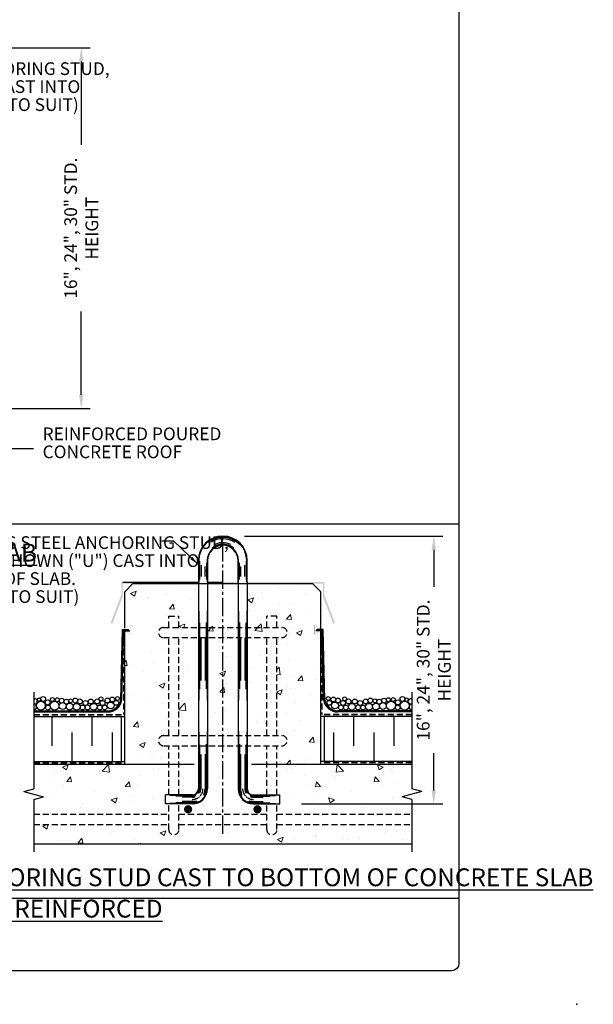
# Model space of a CAD drawing. Units: inches. Extents: x 126 to 235, y 67 to 138.
# Drawn here: x 157 to 181, y 67 to 107 of the extents above; entities that cross this region are included whole.
import ezdxf

# ---------------------------------------------------------------- set-up
doc = ezdxf.new("R2010")
doc.units = ezdxf.units.IN
doc.header["$MEASUREMENT"] = 0
for name, pattern in [('CENTER2', [1.125, 0.75, -0.125, 0.125, -0.125]), ('GRD1', [34.04, 30, -2, 0.04, -2]), ('HIDDEN', [0.375, 0.25, -0.125])]:
    doc.linetypes.add(name, pattern=pattern)
doc.layers.add('AM_8', color=1, linetype='Continuous', lineweight=15)
for name, color, linetype in [('B1', 7, 'Continuous'), ('BORD', 4, 'Continuous'), ('BORD-MAV2$0$BORD', 4, 'Continuous'), ('DIM', 3, 'Continuous'), ('GRD1', 1, 'GRD1'), ('HATCH', 3, 'Continuous'), ('NOTES-DWG', 1, 'Continuous'), ('OBJ', 7, 'Continuous'), ('ROOFING', 8, 'Continuous'), ('STRUCT', 5, 'Continuous'), ('TXT', 2, 'Continuous'), ('WAL3', 3, 'Continuous')]:
    doc.layers.add(name, color=color, linetype=linetype)
doc.styles.add('MARKET-NOTES', font='ARIALN.TTF', dxfattribs={"width": 0.85})
doc.dimstyles.new('MARKET-1-4', dxfattribs={"dimscale": 4, "dimtxt": 0.0875, "dimasz": 0.09375, "dimexe": 0.0625, "dimexo": 0.148438, "dimgap": 0.0625, "dimtad": 0, "dimdec": 5, "dimzin": 0, "dimdsep": 46, "dimlunit": 5, "dimtxsty": 'MARKET-NOTES', "dimcen": 0.09375, "dimclrt": 1, "dimadec": 0, "dimazin": 0, "dimtfac": 1, "dimtdec": 5, "dimtofl": 0, "dimtmove": 0, "dimatfit": 3, "dimfxl": 0, "dimfrac": 2, "dimtolj": 1, "dimtzin": 0, "dimarcsym": 0})
doc.dimstyles.new('MARKET-1-6', dxfattribs={"dimscale": 6, "dimtxt": 0.0875, "dimasz": 0.09375, "dimexe": 0.0625, "dimexo": 0.148438, "dimgap": 0.0625, "dimtad": 0, "dimdec": 5, "dimzin": 0, "dimdsep": 46, "dimlunit": 5, "dimtxsty": 'MARKET-NOTES', "dimcen": 0.09375, "dimclrt": 1, "dimadec": 0, "dimazin": 0, "dimtfac": 1, "dimtdec": 5, "dimtofl": 0, "dimtmove": 0, "dimatfit": 3, "dimfxl": 0, "dimfrac": 2, "dimtolj": 1, "dimtzin": 0, "dimarcsym": 0})
pattern_1 = [(50, (156.001, 53.779), (2.42075, -0.21179), [0.25312, -2.78437]), (355, (156.001, 53.779), (-0.46829, 2.53865), [0.2025, -2.2275]), (100.451, (156.2027, 53.7613), (1.95247, 2.32686), [0.21512, -2.36635]), (46.184, (156.001, 54.454), (3.60194, -0.55863), [0.3797, -4.17656]), (96.636, (156.301, 54.4074), (3.1545, 3.28765), [0.3227, -3.54953]), (351.184, (156.001, 54.454), (3.1545, 3.28765), [0.30375, -3.34125]), (21, (156.3385, 54.2852), (2.01456, -1.35884), [0.25312, -2.78437]), (326, (156.3385, 54.2852), (0.8212, 2.44738), [0.2025, -2.2275]), (71.451, (156.5064, 54.172), (2.83575, 1.08854), [0.21512, -2.36635]), (37.5, (156.001, 53.7789), (0.04104, 1.123517), [0, -2.2005, 0, -2.26125, 0, -2.23594]), (7.5, (156.001, 53.7789), (0.88786, 1.33114), [0, -1.28925, 0, -2.149875, 0, -0.85219]), (327.5, (155.2484, 53.7789), (1.80165, -0.076123), [0, -0.84375, 0, -2.6325, 0, -3.493125]), (317.5, (154.9109, 53.7789), (1.96825, 0.337854), [0, -1.096875, 0, -1.74825, 0, -2.480625])]
pattern_2 = [(50, (156.001, 53.0255), (2.42075, -0.21179), [0.25312, -2.78437]), (355, (156.001, 53.0255), (-0.46829, 2.53865), [0.2025, -2.2275]), (100.451, (156.2027, 53.008), (1.95247, 2.32686), [0.21512, -2.36635]), (46.184, (156.001, 53.7005), (3.60194, -0.55863), [0.3797, -4.17656]), (96.636, (156.301, 53.654), (3.1545, 3.28765), [0.3227, -3.54953]), (351.184, (156.001, 53.7005), (3.1545, 3.28765), [0.30375, -3.34125]), (21, (156.3385, 53.5318), (2.01456, -1.35884), [0.25312, -2.78437]), (326, (156.3385, 53.5318), (0.82119, 2.44738), [0.2025, -2.2275]), (71.451, (156.5064, 53.4185), (2.83575, 1.08854), [0.21512, -2.36635]), (37.5, (156.001, 53.0255), (0.04104, 1.123517), [0, -2.2005, 0, -2.26125, 0, -2.23594]), (7.5, (156.001, 53.0255), (0.88786, 1.33114), [0, -1.28925, 0, -2.149875, 0, -0.852187]), (327.5, (155.2484, 53.0255), (1.80165, -0.076123), [0, -0.84375, 0, -2.6325, 0, -3.493125]), (317.5, (154.9109, 53.0255), (1.96825, 0.337854), [0, -1.096875, 0, -1.74825, 0, -2.480625])]

# ---------------------------------------------------------------- blocks, each defined once
blk = doc.blocks.new('*D3')
at = {"layer": 'Defpoints', "color": 0}
for p in [(144.759, 106.315), (148.261, 91.411), (159.653, 91.411)]:
    blk.add_point(p, dxfattribs=at)
at = {"layer": 'DIM', "color": 0, "lineweight": -2}
for p, q in [((145.65, 106.315), (160.028, 106.315)), ((159.653, 105.752), (159.653, 102.305)), ((159.653, 91.974), (159.653, 95.421)), ((149.151, 91.411), (160.028, 91.411))]:
    blk.add_line(p, q, dxfattribs=at)
at = {"layer": 'DIM', "color": 0}
for points in [[(159.559, 105.752), (159.746, 105.752), (159.653, 106.315)], [(159.559, 91.974), (159.746, 91.974), (159.653, 91.411)]]:
    blk.add_solid(points, dxfattribs=at)
at = {"layer": 'DIM', "color": 1, "insert": (159.653, 98.863), "char_height": 0.525, "attachment_point": 5, "rotation": 90, "style": 'MARKET-NOTES'}
blk.add_mtext('\\A1;16", 24", 30" STD. HEIGHT', dxfattribs=at)
blk = doc.blocks.new('*D4')
at = {"layer": 'Defpoints', "color": 0}
for p in [(165.502, 86.131), (167.866, 75.061), (174.222, 75.061)]:
    blk.add_point(p, dxfattribs=at)
at = {"layer": 'DIM', "color": 0, "lineweight": -2}
for p, q in [((166.393, 86.131), (174.597, 86.131)), ((174.222, 85.568), (174.222, 84.038)), ((174.222, 75.624), (174.222, 77.154)), ((168.756, 75.061), (174.597, 75.061))]:
    blk.add_line(p, q, dxfattribs=at)
at = {"layer": 'DIM', "color": 0}
for points in [[(174.128, 85.568), (174.316, 85.568), (174.222, 86.131)], [(174.128, 75.624), (174.316, 75.624), (174.222, 75.061)]]:
    blk.add_solid(points, dxfattribs=at)
at = {"layer": 'DIM', "color": 1, "insert": (174.222, 80.596), "char_height": 0.525, "attachment_point": 5, "rotation": 90, "style": 'MARKET-NOTES'}
blk.add_mtext('\\A1;16", 24", 30" STD. HEIGHT', dxfattribs=at)

msp = doc.modelspace()

# ---------------------------------------------------------------- hatches: boundary and pattern name
at = {"layer": 'AM_8'}
h = msp.add_hatch(color=256, dxfattribs=at)
h.paths.add_polyline_path([(161.302789, 83.687694), (160.865929, 82.54658), (160.932793, 82.509532), (161.364809, 83.630977), (161.364809, 84.17034), (164.494351, 84.17034), (164.494351, 84.230923), (161.302789, 84.230923)])
edge = h.paths.add_edge_path()
edge.add_line((161.844789, 84.140198), (165.502177, 84.140198))
h = msp.add_hatch(dxfattribs=at)
h.set_pattern_fill('AR-CONC', color=256, scale=0.3375, style=0)
h.set_pattern_definition([(50, (0, 0), (2.420753, -0.211788), [0.253125, -2.784375]), (355, (0, 0), (-0.468286, 2.53865), [0.2025, -2.2275]), (100.4514, (0.2017, -0.0176), (1.95247, 2.326858), [0.215123, -2.366355]), (46.1842, (0, 0.675), (3.60194, -0.558627), [0.37969, -4.17656]), (96.6356, (0.3, 0.6284), (3.154487, 3.28765), [0.322685, -3.54953]), (351.1842, (0, 0.675), (3.154484, 3.28765), [0.30375, -3.34125]), (21, (0.3375, 0.5063), (2.014561, -1.358839), [0.253125, -2.784375]), (326, (0.3375, 0.5063), (0.82119, 2.44738), [0.2025, -2.2275]), (71.4514, (0.5054, 0.393), (2.83575, 1.08854), [0.215123, -2.366355]), (37.5, (0, 0), (0.0410395, 1.1235168), [0, -2.2005, 0, -2.26125, 0, -2.2359375]), (7.5, (0, 0), (0.88786, 1.3311395), [0, -1.28925, 0, -2.149875, 0, -0.8521875]), (327.5, (-0.7526, 0), (1.8016507, -0.0761227), [0, -0.84375, 0, -2.6325, 0, -3.493125]), (317.5, (-1.0901, 0), (1.968253, 0.337854), [0, -1.096875, 0, -1.74825, 0, -2.480625])])
h.paths.add_polyline_path([(163.266239, 81.935128), (163.055302, 81.935128, -1), (163.055302, 82.357003), (163.266239, 82.357003), (163.266239, 82.821066), (163.688114, 82.821066), (163.688114, 82.357003), (164.494351, 82.357003), (164.494351, 84.171066), (161.789677, 84.171066), (161.452177, 83.833566), (161.452177, 82.334005), (161.727197, 82.440944), (161.727197, 82.075893), (161.452177, 82.197088), (161.452177, 76.712717), (163.266239, 76.712717), (163.266239, 77.465122), (163.055302, 77.465122, -1), (163.055302, 77.886997), (163.266239, 77.886997)])
h.paths.add_polyline_path([(169.552177, 83.833566), (169.214677, 84.171066), (166.510003, 84.171066), (166.510003, 82.357003), (167.316239, 82.357003), (167.316239, 82.821066), (167.738114, 82.821066), (167.738114, 82.357003), (167.949052, 82.357003, -1), (167.949052, 81.935128), (167.738114, 81.935128), (167.738114, 77.886997), (167.949052, 77.886997, -1), (167.949052, 77.465122), (167.738114, 77.465122), (167.738114, 76.712717), (169.552177, 76.712717), (169.552177, 82.197088), (169.277157, 82.075893), (169.277157, 82.440944), (169.552177, 82.334005)])
h = msp.add_hatch(color=256, dxfattribs=at)
h.paths.add_polyline_path([(164.872286, 84.17034), (165.502177, 84.17034), (165.502177, 84.230923), (164.872286, 84.230923)])
edge = h.paths.add_edge_path()
edge.add_line((161.84073, 84.149931), (165.502177, 84.149931))
h = msp.add_hatch(color=256, dxfattribs=at)
h.paths.add_polyline_path([(169.701565, 83.687694), (170.138425, 82.54658), (170.071561, 82.509532), (169.639544, 83.630977), (169.639544, 84.17034), (166.510003, 84.17034), (166.510003, 84.230923), (169.701565, 84.230923)])
edge = h.paths.add_edge_path()
edge.add_line((169.159565, 84.140198), (165.502177, 84.140198))
h = msp.add_hatch(color=256, dxfattribs=at)
h.paths.add_polyline_path([(166.132068, 84.17034), (165.502177, 84.17034), (165.502177, 84.230923), (166.132068, 84.230923)])
edge = h.paths.add_edge_path()
edge.add_line((169.163624, 84.149931), (165.502177, 84.149931))
h = msp.add_hatch(dxfattribs=at)
h.set_pattern_fill('AR-CONC', color=256, scale=0.3375, style=0)
h.set_pattern_definition(pattern_2)
h.paths.add_polyline_path([(163.688114, 82.57678), (163.688114, 77.886997), (164.494351, 77.886997), (164.494351, 82.57678)])
h = msp.add_hatch(dxfattribs=at)
h.set_pattern_fill('AR-CONC', color=256, scale=0.3375, style=0)
h.set_pattern_definition(pattern_2)
h.paths.add_polyline_path([(164.872286, 82.57678), (164.872286, 77.886997), (165.502177, 77.886997), (165.502177, 82.57678)])
h = msp.add_hatch(dxfattribs=at)
h.set_pattern_fill('AR-CONC', color=256, scale=0.3375, style=0)
h.set_pattern_definition(pattern_2)
h.paths.add_polyline_path([(165.502177, 82.57678), (165.502177, 77.886997), (166.132068, 77.886997), (166.132068, 82.57678)])
h = msp.add_hatch(dxfattribs=at)
h.set_pattern_fill('AR-CONC', color=256, scale=0.3375, style=0)
h.set_pattern_definition(pattern_2)
h.paths.add_polyline_path([(166.510003, 82.57678), (166.510003, 77.886997), (167.316239, 77.886997), (167.316239, 82.57678)])
h = msp.add_hatch(dxfattribs=at)
h.set_pattern_fill('AR-CONC', color=256, scale=0.3375, style=0)
h.set_pattern_definition(pattern_1)
h.paths.add_polyline_path([(157.688313, 77.466098), (157.688313, 75.679537), (157.283366, 75.571032), (158.09326, 75.354022), (157.688313, 75.245516), (157.688313, 74.634287), (163.266239, 74.634287), (163.266239, 75.06137), (163.138593, 75.06137), (163.138593, 75.436486), (163.266239, 75.436486), (163.266239, 77.466098)])
h = msp.add_hatch(dxfattribs=at)
h.set_pattern_fill('AR-CONC', color=256, scale=0.3375, style=0)
h.set_pattern_definition([(130, (175.0033, 53.779), (-2.42075, -0.21179), [0.25312, -2.78437]), (185, (175.0033, 53.779), (0.46829, 2.53865), [0.2025, -2.2275]), (79.549, (174.8016, 53.7613), (-1.95247, 2.32686), [0.21512, -2.36635]), (133.816, (175.0033, 54.454), (-3.60194, -0.55863), [0.3797, -4.17656]), (83.364, (174.7032, 54.4074), (-3.1545, 3.28765), [0.3227, -3.54953]), (188.816, (175.0033, 54.454), (-3.1545, 3.28765), [0.30375, -3.34125]), (159, (174.6658, 54.2852), (-2.01456, -1.35884), [0.25312, -2.78437]), (214, (174.6658, 54.2852), (-0.8212, 2.44738), [0.2025, -2.2275]), (108.549, (174.498, 54.172), (-2.83575, 1.08854), [0.21512, -2.36635]), (142.5, (175.00334, 53.7789), (-0.04104, 1.123517), [0, -2.2005, 0, -2.26125, 0, -2.23594]), (172.5, (175.0033, 53.7789), (-0.88786, 1.33114), [0, -1.28925, 0, -2.149875, 0, -0.85219]), (212.5, (175.756, 53.7789), (-1.80165, -0.076123), [0, -0.84375, 0, -2.6325, 0, -3.493125]), (222.5, (176.0935, 53.7789), (-1.96825, 0.33785), [0, -1.096875, 0, -1.74825, 0, -2.480625])])
h.paths.add_polyline_path([(173.316041, 77.466098), (173.316041, 75.679537), (173.720988, 75.571032), (172.911094, 75.354022), (173.316041, 75.245516), (173.316041, 74.634287), (167.738114, 74.634287), (167.738114, 75.06137), (167.865761, 75.06137), (167.865761, 75.436486), (167.738114, 75.436486), (167.738114, 77.466098)])
h = msp.add_hatch(dxfattribs=at)
h.set_pattern_fill('AR-CONC', color=256, scale=0.3375, style=0)
h.set_pattern_definition(pattern_1)
edge = h.paths.add_edge_path()
edge.add_line((163.688114, 74.212412), (163.688114, 74.001474))
edge.add_arc((163.477177, 74.001474), 0.210938, -180, 0, ccw=False)
edge.add_line((163.266239, 74.001474), (163.266239, 74.212412))
edge.add_line((163.266239, 74.212412), (157.688313, 74.212412))
edge.add_line((157.688313, 74.212412), (157.688313, 73.416098))
edge.add_line((157.688313, 73.416098), (173.316041, 73.416098))
edge.add_line((173.316041, 73.416098), (173.316041, 74.212412))
edge.add_line((173.316041, 74.212412), (167.738114, 74.212412))
edge.add_line((167.738114, 74.212412), (167.738114, 74.001474))
edge.add_arc((167.527177, 74.001474), 0.210938, -180, 0, ccw=False)
edge.add_line((167.316239, 74.001474), (167.316239, 74.212412))
edge.add_line((167.316239, 74.212412), (163.688114, 74.212412))

# ---------------------------------------------------------------- linework, layer by layer
at = {"color": 1, "linetype": 'CENTER2'}
msp.add_line((165.502177, 73.830049), (165.502177, 86.130928), dxfattribs=at)
at = {"layer": 'B1', "color": 1, "linetype": 'Continuous'}
for p, q in [((164.518554, 75.650722), (164.494351, 75.674925)), ((166.4858, 75.650722), (166.510003, 75.674925))]:
    msp.add_line(p, q, dxfattribs=at)
for p in [(164.829672, 84.702665), (166.137164, 84.696785)]:
    msp.add_point(p, dxfattribs=at)
at = {"layer": 'BORD'}
msp.add_lwpolyline([(127.562338, 131.169597), (174.962368, 131.169597, -0.414213562), (175.262368, 130.869597), (175.262368, 68.469357, -0.414213562), (174.962368, 68.169357), (127.562338, 68.169357, -0.414213562), (127.262338, 68.469357), (127.262338, 130.869597, -0.414213562)], format="xyb", close=True, dxfattribs=at)
at = {"layer": 'BORD-MAV2$0$BORD'}
for p, q in [((175.262368, 86.63136), (152.762368, 86.63136)), ((152.762368, 71.166621), (175.262368, 71.166621))]:
    msp.add_line(p, q, dxfattribs=at)
at = {"layer": 'DIM', "const_width": 0.16875}
for points in [[(164.068141, 74.923784, -1), (164.068141, 74.755034, -1)], [(166.936212, 74.923784, 1), (166.936212, 74.755034, 1)]]:
    msp.add_lwpolyline(points, format="xyb", close=True, dxfattribs=at)
at = {"layer": 'GRD1', "color": 1, "linetype": 'CENTER2'}
for centre, start, end in [((164.238657, 75.69218), 270, 302.6805795), ((164.238657, 75.69218), 307.0274924, 311.2641694), ((164.238657, 75.69218), 316.9427281, 0), ((166.765696, 75.69218), 180, 223.0572719), ((166.765696, 75.69218), 228.7358306, 232.9725076), ((166.765696, 75.69218), 237.3194205, 270)]:
    msp.add_arc(centre, 0.444854, start, end, dxfattribs=at)
at = {"layer": 'HATCH', "color": 1, "linetype": 'Continuous'}
for p, q in [((164.514377, 83.035244), (164.514377, 79.338516)), ((164.850164, 83.035244), (164.850164, 79.34864)), ((166.154189, 83.035244), (166.154189, 79.34864)), ((166.489977, 83.035244), (166.489977, 79.338516)), ((164.817383, 82.555076), (164.817383, 79.814342)), ((166.186971, 82.555076), (166.186971, 79.814342)), ((164.59428, 81.932239), (164.59428, 80.16868)), ((164.769021, 81.932239), (164.769021, 80.16868)), ((166.235333, 81.932239), (166.235333, 80.16868)), ((166.410074, 81.932239), (166.410074, 80.16868)), ((164.514377, 78.024974), (164.514377, 75.684725)), ((164.850164, 78.06547), (164.850164, 75.684725)), ((166.154189, 78.06547), (166.154189, 75.684725)), ((166.489977, 78.024974), (166.489977, 75.684725)), ((164.817383, 77.5289), (164.817383, 75.688447)), ((166.186971, 77.5289), (166.186971, 75.688447)), ((164.59428, 77.103694), (164.59428, 75.682924)), ((164.769021, 77.113818), (164.769021, 75.682924)), ((166.235333, 77.113818), (166.235333, 75.682924)), ((166.410074, 77.103694), (166.410074, 75.682924))]:
    msp.add_line(p, q, dxfattribs=at)
at = {"layer": 'OBJ'}
for p, q in [((161.364809, 84.231216), (164.494351, 84.231216)), ((164.494351, 84.226155), (164.494351, 75.684725)), ((164.872286, 84.231216), (165.502177, 84.231216)), ((164.872286, 84.226155), (164.872286, 75.69218)), ((166.132068, 84.226155), (166.132068, 75.69218)), ((166.510003, 84.226155), (166.510003, 75.684725)), ((163.138593, 75.06137), (163.138593, 75.436486)), ((164.244894, 75.436486), (163.138593, 75.436486)), ((166.75946, 75.436486), (167.865761, 75.436486)), ((167.865761, 75.06137), (167.865761, 75.436486)), ((164.238657, 75.06137), (163.138593, 75.06137)), ((166.765696, 75.06137), (167.865761, 75.06137))]:
    msp.add_line(p, q, dxfattribs=at)
for points in [[(166.510003, 84.226155), (166.510003, 85.123103, 1), (164.494351, 85.123103), (164.494351, 84.226155)], [(166.132068, 84.226155), (166.132068, 85.123103, 1), (164.872286, 85.123103), (164.872286, 84.226155)]]:
    msp.add_lwpolyline(points, format="xyb", dxfattribs=at)
for centre, radius, start, end in [((164.238657, 75.69218), 0.63081, 270, 0), ((164.238657, 75.69218), 0.255694, 270, 0), ((166.765696, 75.69218), 0.63081, 180, 270), ((166.765696, 75.69218), 0.255694, 180, 270)]:
    msp.add_arc(centre, radius, start, end, dxfattribs=at)
msp.add_point((180.134632, 66.779192), dxfattribs=at)
at = {"layer": 'ROOFING', "linetype": 'HIDDEN'}
for p, q in [((163.266239, 82.357003), (163.266239, 82.821066)), ((163.266239, 82.821066), (163.688114, 82.821066)), ((163.688114, 82.357003), (163.688114, 82.821066)), ((167.316239, 82.357003), (167.316239, 82.821066)), ((167.738114, 82.821066), (167.316239, 82.821066)), ((167.738114, 82.821066), (167.316239, 82.821066)), ((167.738114, 82.357003), (167.738114, 82.821066)), ((161.360777, 82.268619), (161.727197, 82.268619)), ((161.370397, 82.258913), (161.727197, 82.258913)), ((161.380048, 82.250593), (161.727197, 82.250593)), ((161.404171, 82.236269), (161.727197, 82.236269)), ((161.404171, 82.226563), (161.727197, 82.226563)), ((161.404171, 82.218243), (161.404171, 78.757799)), ((161.404171, 82.218243), (161.727197, 82.218243)), ((161.410976, 82.218243), (161.410976, 78.757799)), ((163.055302, 82.357003), (167.949052, 82.357003)), ((169.643577, 82.268619), (169.277157, 82.268619)), ((169.633956, 82.258913), (169.277157, 82.258913)), ((169.624306, 82.250593), (169.277157, 82.250593)), ((169.600182, 82.236269), (169.277157, 82.236269)), ((169.600182, 82.226563), (169.277157, 82.226563)), ((169.600182, 82.218243), (169.277157, 82.218243)), ((169.593378, 82.218243), (169.593378, 78.757799)), ((169.600182, 82.218243), (169.600182, 78.757799)), ((161.41778, 82.212246), (161.41778, 78.757799)), ((163.055302, 81.935128), (167.949052, 81.935128)), ((163.266239, 77.886997), (163.266239, 81.935128)), ((163.688114, 77.886997), (163.688114, 81.935128)), ((167.316239, 77.886997), (167.316239, 81.935128)), ((167.738114, 77.886997), (167.738114, 81.935128)), ((169.586574, 82.212246), (169.586574, 78.757799)), ((157.688313, 78.757799), (161.408111, 78.757799)), ((157.688313, 78.750995), (161.408111, 78.750995)), ((157.688313, 78.744191), (161.408111, 78.744191)), ((173.316041, 78.757799), (169.552177, 78.757799)), ((173.316041, 78.750995), (169.552177, 78.750995)), ((173.316041, 78.744191), (169.552177, 78.744191)), ((173.316041, 78.757799), (169.596243, 78.757799)), ((173.316041, 78.750995), (169.596243, 78.750995)), ((173.316041, 78.744191), (169.596243, 78.744191)), ((163.055302, 77.886997), (167.949052, 77.886997)), ((163.055302, 77.465122), (167.949052, 77.465122)), ((163.266239, 75.436486), (163.266239, 77.465122)), ((163.688114, 75.436486), (163.688114, 77.465122)), ((167.316239, 75.436486), (167.316239, 77.465122)), ((167.738114, 75.436486), (167.738114, 77.465122)), ((157.688313, 76.773846), (161.452177, 76.773846)), ((157.688313, 76.767041), (161.452177, 76.767041)), ((157.688313, 76.760237), (161.452177, 76.760237)), ((173.316041, 76.773846), (169.552177, 76.773846)), ((173.316041, 76.773846), (169.552177, 76.773846)), ((173.316041, 76.767041), (169.552177, 76.767041)), ((173.316041, 76.767041), (169.552177, 76.767041)), ((173.316041, 76.760237), (169.552177, 76.760237)), ((173.316041, 76.760237), (169.552177, 76.760237)), ((163.266239, 74.001474), (163.266239, 75.06137)), ((163.688114, 74.001474), (163.688114, 75.06137)), ((167.316239, 74.001474), (167.316239, 75.06137)), ((167.738114, 74.001474), (167.738114, 75.06137)), ((157.688313, 74.634287), (163.266239, 74.634287)), ((163.688114, 74.634287), (167.316239, 74.634287)), ((167.738114, 74.634287), (173.316041, 74.634287)), ((157.688313, 74.212412), (163.266239, 74.212412)), ((163.688114, 74.212412), (167.316239, 74.212412)), ((167.738114, 74.212412), (173.316041, 74.212412))]:
    msp.add_line(p, q, dxfattribs=at)
at = {"layer": 'ROOFING'}
for p, q in [((161.284628, 79.367403), (161.360777, 82.268619)), ((161.294578, 79.365808), (161.370397, 82.258913)), ((161.304529, 79.364213), (161.380048, 82.250593)), ((169.699825, 79.364213), (169.624306, 82.250593)), ((169.709776, 79.365808), (169.633956, 82.258913)), ((169.719726, 79.367403), (169.643577, 82.268619)), ((161.32443, 79.361022), (161.395117, 82.004931)), ((161.33438, 79.359427), (161.404787, 81.9971)), ((169.669974, 79.359427), (169.599567, 81.9971)), ((169.679924, 79.361022), (169.609236, 82.004931)), ((157.688313, 78.916233), (160.755365, 78.916233)), ((157.688313, 78.906155), (160.755365, 78.906155)), ((157.688313, 78.896077), (160.755365, 78.896077)), ((157.688313, 78.875922), (160.755365, 78.875922)), ((157.688313, 78.865845), (160.755365, 78.865845)), ((157.688313, 78.670334), (161.306534, 78.670334)), ((158.43682, 78.670334), (158.43682, 77.468146)), ((160.096642, 78.670334), (160.096642, 77.468146)), ((161.306534, 78.670334), (161.306534, 76.822158)), ((173.316041, 78.670334), (169.697819, 78.670334)), ((173.316041, 78.670334), (169.697819, 78.670334)), ((169.697819, 78.670334), (169.697819, 76.822158)), ((169.697819, 78.670334), (169.697819, 76.822158)), ((173.316041, 78.916233), (170.248989, 78.916233)), ((173.316041, 78.906155), (170.248989, 78.906155)), ((173.316041, 78.896077), (170.248989, 78.896077)), ((173.316041, 78.875922), (170.248989, 78.875922)), ((173.316041, 78.865845), (170.248989, 78.865845)), ((170.907712, 78.670334), (170.907712, 77.468146)), ((170.907712, 78.670334), (170.907712, 77.468146)), ((172.567534, 78.670334), (172.567534, 77.468146)), ((172.567534, 78.670334), (172.567534, 77.468146)), ((159.266731, 78.0085), (159.266731, 76.822158)), ((160.926553, 78.0085), (160.926553, 76.822158)), ((170.077801, 78.0085), (170.077801, 76.822158)), ((170.077801, 78.0085), (170.077801, 76.822158)), ((171.737623, 78.0085), (171.737623, 76.822158)), ((171.737623, 78.0085), (171.737623, 76.822158)), ((157.688313, 76.822158), (161.452177, 76.822158)), ((173.316041, 76.822158), (169.552177, 76.822158)), ((173.316041, 76.822158), (169.552177, 76.822158))]:
    msp.add_line(p, q, dxfattribs=at)
for centre, radius in [((157.911502, 79.373601), 0.071281), ((158.079325, 79.399971), 0.101384), ((158.459138, 79.378211), 0.080146), ((158.660412, 79.369432), 0.080146), ((158.841868, 79.332548), 0.101384), ((159.037886, 79.291588), 0.101384), ((159.211847, 79.325428), 0.080146), ((159.405895, 79.334667), 0.101384), ((159.598554, 79.298374), 0.101384), ((160.048005, 79.295949), 0.101384), ((160.307089, 79.298374), 0.101384), ((160.46839, 79.408395), 0.080146), ((160.740398, 79.33939), 0.101384), ((160.935469, 79.380406), 0.101384), ((161.149249, 79.419458), 0.080146), ((169.855105, 79.419458), 0.080146), ((169.855105, 79.419458), 0.080146), ((170.068885, 79.380406), 0.101384), ((170.068885, 79.380406), 0.101384), ((170.263956, 79.33939), 0.101384), ((170.263956, 79.33939), 0.101384), ((170.535964, 79.408395), 0.080146), ((170.535964, 79.408395), 0.080146), ((170.697265, 79.298374), 0.101384), ((170.697265, 79.298374), 0.101384), ((170.956349, 79.295949), 0.101384), ((170.956349, 79.295949), 0.101384), ((171.4058, 79.298374), 0.101384), ((171.4058, 79.298374), 0.101384), ((171.598459, 79.334667), 0.101384), ((171.598459, 79.334667), 0.101384), ((171.792507, 79.325428), 0.080146), ((171.792507, 79.325428), 0.080146), ((171.966468, 79.291588), 0.101384), ((171.966468, 79.291588), 0.101384), ((172.162486, 79.332548), 0.101384), ((172.162486, 79.332548), 0.101384), ((172.343942, 79.369432), 0.080146), ((172.343942, 79.369432), 0.080146), ((172.545216, 79.378211), 0.080146), ((172.545216, 79.378211), 0.080146), ((172.925028, 79.399971), 0.101384), ((172.925028, 79.399971), 0.101384), ((173.092852, 79.373601), 0.071281), ((173.092852, 79.373601), 0.071281), ((157.985123, 79.126604), 0.182722), ((158.266853, 79.25965), 0.101384), ((158.276139, 79.044349), 0.101384), ((158.550283, 79.126268), 0.182722), ((158.887548, 79.106654), 0.142117), ((159.172714, 79.08746), 0.142117), ((159.460557, 79.076397), 0.142117), ((159.709391, 79.050228), 0.101384), ((159.825451, 79.236851), 0.101384), ((159.911548, 79.051268), 0.101384), ((160.169092, 79.076397), 0.142117), ((160.417927, 79.050228), 0.101384), ((160.533986, 79.236851), 0.101384), ((160.620083, 79.051268), 0.101384), ((160.865811, 79.132375), 0.142117), ((161.098943, 79.241449), 0.101384), ((169.90541, 79.241449), 0.101384), ((169.90541, 79.241449), 0.101384), ((170.138542, 79.132375), 0.142117), ((170.138542, 79.132375), 0.142117), ((170.38427, 79.051268), 0.101384), ((170.38427, 79.051268), 0.101384), ((170.470368, 79.236851), 0.101384), ((170.470368, 79.236851), 0.101384), ((170.586427, 79.050228), 0.101384), ((170.586427, 79.050228), 0.101384), ((170.835262, 79.076397), 0.142117), ((170.835262, 79.076397), 0.142117), ((171.092806, 79.051268), 0.101384), ((171.092806, 79.051268), 0.101384), ((171.178903, 79.236851), 0.101384), ((171.178903, 79.236851), 0.101384), ((171.294962, 79.050228), 0.101384), ((171.294962, 79.050228), 0.101384), ((171.543797, 79.076397), 0.142117), ((171.543797, 79.076397), 0.142117), ((171.83164, 79.08746), 0.142117), ((171.83164, 79.08746), 0.142117), ((172.116805, 79.106654), 0.142117), ((172.116805, 79.106654), 0.142117), ((172.454071, 79.126268), 0.182722), ((172.454071, 79.126268), 0.182722), ((172.728215, 79.044349), 0.101384), ((172.728215, 79.044349), 0.101384), ((172.737501, 79.25965), 0.101384), ((172.737501, 79.25965), 0.101384), ((173.019231, 79.126604), 0.182722), ((173.019231, 79.126604), 0.182722)]:
    msp.add_circle(centre, radius, dxfattribs=at)
at = {"layer": 'ROOFING', "linetype": 'HIDDEN'}
for centre, start, end in [((163.055302, 82.146066), 90, 270), ((167.949052, 82.146066), 270, 90), ((163.055302, 77.676059), 90, 270), ((167.949052, 77.676059), 270, 90), ((163.477177, 74.001474), 180, 0), ((167.527177, 74.001474), 180, 0)]:
    msp.add_arc(centre, 0.210938, start, end, dxfattribs=at)
at = {"layer": 'ROOFING'}
for centre, radius, start, end in [((157.73581, 79.300349), 0.101384, 242.0636173, 117.9363827), ((160.755365, 79.452254), 0.536021, 270, 350.8919395), ((170.248989, 79.452254), 0.536021, 189.1080605, 270), ((173.268543, 79.300349), 0.101384, 62.0636173, 297.9363827), ((173.268543, 79.300349), 0.101384, 62.0636173, 297.9363827), ((157.667312, 79.064515), 0.136158, 278.8726998, 81.1273002), ((160.755365, 79.452254), 0.546099, 270, 350.8919395), ((160.755365, 79.452254), 0.556177, 270, 350.8919395), ((160.755365, 79.452254), 0.576332, 270, 350.8919395), ((160.755365, 79.452254), 0.586409, 270, 350.8919395), ((170.248989, 79.452254), 0.586409, 189.1080605, 270), ((170.248989, 79.452254), 0.576332, 189.1080605, 270), ((170.248989, 79.452254), 0.556177, 189.1080605, 270), ((170.248989, 79.452254), 0.546099, 189.1080605, 270), ((173.337042, 79.064515), 0.136158, 98.8726998, 261.1273002), ((173.337042, 79.064515), 0.136158, 98.8726998, 261.1273002)]:
    msp.add_arc(centre, radius, start, end, dxfattribs=at)
at = {"layer": 'STRUCT'}
for p, q in [((161.789677, 84.171066), (161.452177, 83.833566)), ((161.789677, 84.171066), (169.214677, 84.171066)), ((169.214677, 84.171066), (169.552177, 83.833566)), ((169.214677, 84.171066), (169.552177, 83.833566)), ((169.214677, 84.171066), (169.552177, 83.833566)), ((161.452177, 82.334005), (161.452177, 83.833566)), ((169.552177, 76.712717), (169.552177, 83.833566)), ((161.452177, 76.712717), (161.452177, 82.197088)), ((169.552177, 76.712717), (169.552177, 82.197088)), ((157.688313, 79.677509), (157.688313, 75.679537)), ((173.316041, 79.677509), (173.316041, 75.679537)), ((157.688313, 76.712717), (164.320927, 76.712717)), ((166.683427, 76.712717), (173.316041, 76.712717)), ((157.283366, 75.571032), (157.688313, 75.679537)), ((157.283366, 75.571032), (158.09326, 75.354022)), ((157.688313, 75.245516), (158.09326, 75.354022)), ((173.720988, 75.571032), (172.911094, 75.354022)), ((173.316041, 75.245516), (172.911094, 75.354022)), ((173.720988, 75.571032), (173.316041, 75.679537)), ((157.688313, 75.245516), (157.688313, 73.08685)), ((173.316041, 75.245516), (173.316041, 73.08685)), ((157.688313, 73.416098), (173.316041, 73.416098))]:
    msp.add_line(p, q, dxfattribs=at)
at = {"layer": 'STRUCT', "const_width": 0.004219}
for points in [[(161.452177, 82.334005), (161.727197, 82.440944), (161.727197, 82.075893), (161.452177, 82.197088)], [(169.552177, 82.334005), (169.277157, 82.440944), (169.277157, 82.075893), (169.552177, 82.197088)]]:
    msp.add_lwpolyline(points, dxfattribs=at)
at = {"layer": 'TXT'}
for p, q in [((157.688313, 78.670334), (161.452177, 78.670334)), ((173.316041, 78.670334), (169.552177, 78.670334)), ((173.316041, 78.670334), (169.552177, 78.670334))]:
    msp.add_line(p, q, dxfattribs=at)
at = {"layer": 'WAL3', "color": 1, "linetype": 'Continuous'}
for p, q in [((164.545918, 82.551354), (164.545918, 79.804218)), ((166.458436, 82.551354), (166.458436, 79.804218)), ((164.545918, 77.508652), (164.545918, 75.684725)), ((166.458436, 77.508652), (166.458436, 75.684725)), ((164.244894, 75.41646), (163.319392, 75.41646)), ((164.244894, 75.38492), (163.558688, 75.38492)), ((164.244894, 75.336558), (163.828011, 75.336558)), ((166.75946, 75.41646), (167.684962, 75.41646)), ((166.75946, 75.38492), (167.445666, 75.38492)), ((166.75946, 75.336558), (167.176343, 75.336558)), ((164.244894, 75.081396), (163.319392, 75.081396)), ((164.244894, 75.112937), (163.558688, 75.112937)), ((164.244894, 75.161299), (163.828011, 75.161299)), ((166.75946, 75.161299), (167.176343, 75.161299)), ((166.75946, 75.112937), (167.445666, 75.112937)), ((166.75946, 75.081396), (167.684962, 75.081396))]:
    msp.add_line(p, q, dxfattribs=at)
for points in [[(166.493181, 84.226155), (166.493181, 85.123103, 1), (164.511173, 85.123103), (164.511173, 84.226155)], [(166.196541, 85.785242, 0.393444495), (164.89128, 85.862951)], [(166.002091, 85.872198, 0.296857429), (165.019376, 85.883341)], [(166.14889, 84.226155), (166.14889, 85.123103, 0.999999945), (164.855464, 85.123103), (164.855464, 84.226155)], [(165.830201, 85.783223, 0.253267482), (165.128879, 85.758718)]]:
    msp.add_lwpolyline(points, format="xyb", dxfattribs=at)
for points in [[(164.542713, 85.096604), (164.542713, 84.343326)], [(166.46164, 85.096604), (166.46164, 84.343326)], [(164.601589, 84.92891), (164.601589, 84.457807)], [(164.765048, 84.875396), (164.765048, 84.460987)], [(164.823924, 85.033402), (164.823924, 84.340146)], [(166.18043, 85.033402), (166.18043, 84.340146)], [(166.239306, 84.875396), (166.239306, 84.460987)], [(166.402765, 84.92891), (166.402765, 84.457807)]]:
    msp.add_lwpolyline(points, dxfattribs=at)
for centre, radius, start, end in [((165.502177, 85.123103), 0.678253, 49.648887, 130.7548465), ((164.238657, 75.69218), 0.610784, 270, 0), ((164.238657, 75.69218), 0.27572, 270, 0), ((164.238657, 75.69218), 0.30726, 270, 299.7271442), ((164.238657, 75.69218), 0.355622, 270, 292.1861081), ((164.238657, 75.69218), 0.30726, 324.4952582, 0), ((164.238657, 75.69218), 0.355622, 328.1890203, 0), ((164.238657, 75.69218), 0.530881, 333.4434352, 0), ((164.238657, 75.69218), 0.579243, 328.6655725, 0), ((166.765696, 75.69218), 0.610784, 180, 270), ((166.765696, 75.69218), 0.579243, 180, 211.3344275), ((166.765696, 75.69218), 0.530881, 180, 206.5565648), ((166.765696, 75.69218), 0.355622, 180, 211.8109797), ((166.765696, 75.69218), 0.30726, 180, 215.5047418), ((166.765696, 75.69218), 0.27572, 180, 270), ((166.765696, 75.69218), 0.30726, 240.2728558, 270), ((166.765696, 75.69218), 0.355622, 247.8138919, 270), ((164.238657, 75.69218), 0.530881, 270, 290.753221), ((164.238657, 75.69218), 0.579243, 270, 295.2514211), ((166.765696, 75.69218), 0.579243, 244.7485789, 270), ((166.765696, 75.69218), 0.530881, 249.246779, 270)]:
    msp.add_arc(centre, radius, start, end, dxfattribs=at)

# ---------------------------------------------------------------- texts
at = {"layer": 'BORD', "color": 0, "insert": (138.948466, 70.11862), "char_height": 0.73828125, "attachment_point": 4, "style": 'MARKET-NOTES'}
msp.add_mtext('{\\fArial Narrow|b1|i0|c0|p34;\\LPB70U: BENT U-BAR ANCHOR CAST IN REINFORCED CONCRETE PIER}', dxfattribs=at)
at = {"layer": 'DIM', "color": 1, "char_height": 0.525, "attachment_point": 4, "line_spacing_factor": 0.849994, "style": 'MARKET-NOTES'}
for s, insert in [('STAINLESS STEEL ANCHORING STUD,\\PBENT AS SHOWN ("U") CAST INTO \\PTOP OF SLAB.  ( LENGTH TO SUIT)', (148.366958, 104.644551)), ('REINFORCED POURED\\PCONCRETE ROOF', (158.055254, 89.920381)), ('STAINLESS STEEL ANCHORING STUD,\\PBENT AS SHOWN ("U") CAST INTO \\PBOTTOM OF SLAB.  \\P( LENGTH TO SUIT)', (153.292986, 84.68024))]:
    msp.add_mtext(s, dxfattribs=dict(at, insert=insert))
at = {"layer": 'NOTES-DWG', "char_height": 0.73828125, "attachment_point": 4, "line_spacing_factor": 0.85, "style": 'MARKET-NOTES'}
for s, insert in [('{\\LANCHORING STUD CAST TO TOP OF CONCRETE SLAB}                            ', (133.089438, 85.449388)), ('{\\LANCHORING STUD CAST TO BOTTOM OF CONCRETE SLAB}                            ', (153.885291, 72.029266))]:
    msp.add_mtext(s, dxfattribs=dict(at, insert=insert))

# ---------------------------------------------------------------- dimensions: what is measured, and where the dimension line sits
at = {"layer": 'DIM'}
for base, p1, p2, picture, middle in [((159.652719, 91.411345), (144.759238, 106.314845), (148.260844, 91.411345), '*D3', (159.652719, 98.863095)), ((174.222009, 75.06137), (165.502177, 86.130928), (167.865761, 75.06137), '*D4', (174.222009, 80.596149))]:
    dim = msp.add_linear_dim(base=base, p1=p1, p2=p2, angle=90, text='16", 24", 30" STD. HEIGHT', dimstyle='MARKET-1-6', override={"dimpost": '"'}, dxfattribs=at)
    dim.commit()
    dim.dimension.update_dxf_attribs({"geometry": picture, "text_midpoint": middle})

# ---------------------------------------------------------------- leaders
msp.add_leader([(153.777862, 89.755056), (157.680029, 89.755056)], dimstyle='MARKET-1-4', override={"dimldrblk": 'DotSmall'}, dxfattribs=at)
msp.add_leader([(164.474812, 84.970358), (163.473334, 85.919751), (162.985434, 85.919751)], dimstyle='MARKET-1-4', dxfattribs=at)

doc.saveas('drawing.dxf')
